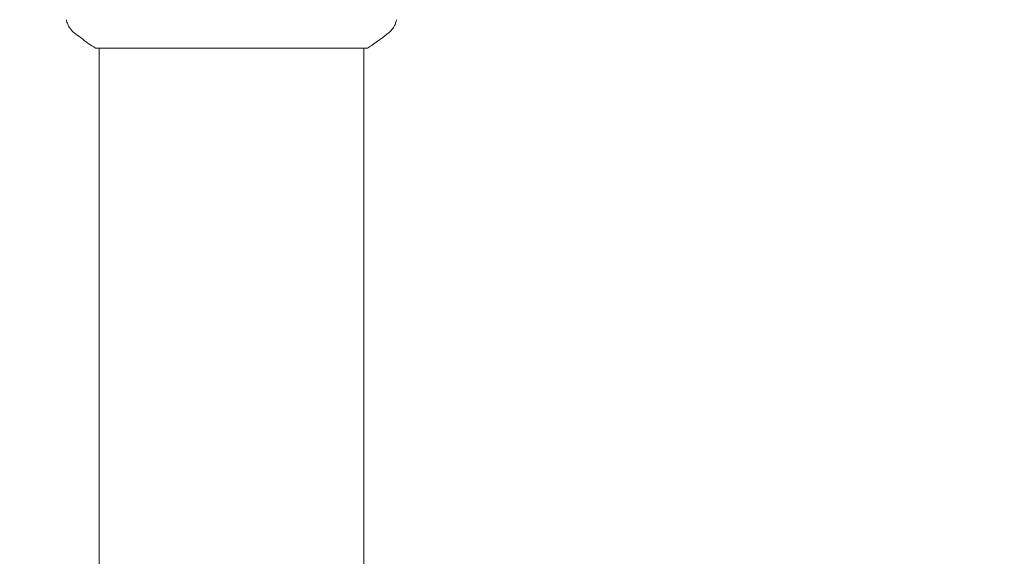
# Model space of a CAD drawing. Units: millimetres. Extents: x -4322 to 4323, y -3593 to 3489.
# Drawn here: x -99 to 43, y -1126 to -1049 of the extents above; entities that cross this region are included whole.
import ezdxf

# ---------------------------------------------------------------- set-up
doc = ezdxf.new("R2010")
doc.units = ezdxf.units.MM
doc.header["$LTSCALE"] = 20
doc.linetypes.add('HIDDEN', pattern=[9.525, 6.35, -3.175])
doc.layers.add('2d', color=230, linetype='Continuous')
doc.layers.add('EN-Free_Space_Hatch', color=10, linetype='HIDDEN')

msp = doc.modelspace()

# ---------------------------------------------------------------- hatches: boundary and pattern name
at = {"layer": 'EN-Free_Space_Hatch'}
h = msp.add_hatch(dxfattribs=at)
h.set_pattern_fill('ANSI31', color=256, scale=100)
edge = h.paths.add_edge_path()
edge.add_line((2807.78, -35.92), (696.93, -35.92))
edge.add_arc((696.93, 964.08), 1000, 90, 270, ccw=False)
edge.add_line((696.93, 1964.08), (2807.78, 1964.08))
edge.add_arc((2807.78, 964.08), 1000, -90, 90, ccw=False)
edge = h.paths.add_edge_path()
edge.add_arc((1273.72, -1947.68), 500, 0, 360)

# ---------------------------------------------------------------- linework, layer by layer
at = {"layer": '2d', "lineweight": 0}
for p, q in [((-48.66, -1052.64), (-87.66, -1052.64)), ((-87.16, -1052.64), (-87.16, -1318.23)), ((-49.16, -1052.64), (-49.16, -1318.23))]:
    msp.add_line(p, q, dxfattribs=at)
for points, knots in [([(-90.77, -1050.38), (-91.03, -1050.18), (-91.25, -1049.93), (-91.51, -1049.52), (-91.58, -1049.38), (-91.7, -1049.12), (-91.74, -1049.01), (-91.81, -1048.77), (-91.84, -1048.65), (-91.85, -1048.55)], [0, 0, 0, 0, 0.971802, 0.971802, 1.448447, 1.448447, 1.834818, 1.834818, 2.252163, 2.252163, 2.252163, 2.252163]), ([(-44.47, -1048.55), (-44.48, -1048.62), (-44.5, -1048.7), (-44.54, -1048.87), (-44.57, -1048.96), (-44.66, -1049.21), (-44.72, -1049.35), (-44.93, -1049.71), (-45.08, -1049.93), (-45.35, -1050.21), (-45.45, -1050.3), (-45.55, -1050.38)], [0, 0, 0, 0, 0.281105, 0.281105, 0.591987, 0.591987, 1.075535, 1.075535, 1.846945, 1.846945, 2.242897, 2.242897, 2.242897, 2.242897]), ([(-44.47, -1048.55), (-44.47, -1048.55), (-44.47, -1048.55), (-44.47, -1048.55), (-44.47, -1048.55), (-44.47, -1048.55)], [0.00233076317, 0.00233076317, 0.00233076317, 0.00233076317, 0.00233614505, 0.00233614505, 0.00234572328, 0.00234572328, 0.00234572328, 0.00234572328]), ([(-87.66, -1052.64), (-88.4, -1052.16), (-89.13, -1051.64), (-90.15, -1050.87), (-90.47, -1050.63), (-90.77, -1050.38)], [0, 0, 0, 0, 2.660887, 2.660887, 3.904745, 3.904745, 3.904745, 3.904745]), ([(-45.55, -1050.38), (-46.33, -1051.01), (-47.18, -1051.64), (-48.25, -1052.37), (-48.45, -1052.51), (-48.66, -1052.64)], [0, 0, 0, 0, 3.150023, 3.150023, 3.901435, 3.901435, 3.901435, 3.901435])]:
    msp.add_open_spline(points, degree=3, knots=knots, dxfattribs=at)
for points in [[(-90.78, -1050.38), (-90.78, -1050.38), (-90.77, -1050.38), (-90.77, -1050.38)], [(-45.55, -1050.38), (-45.55, -1050.38), (-45.55, -1050.38), (-45.55, -1050.38)]]:
    msp.add_open_spline(points, degree=3, dxfattribs=at)

doc.saveas('drawing.dxf')
